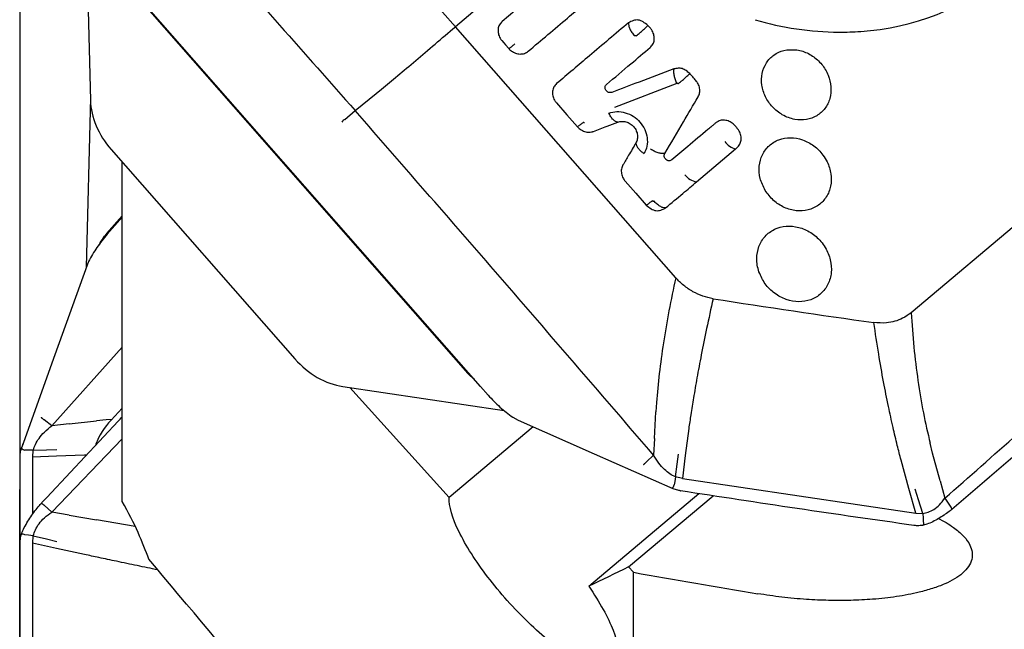
# Model space of a CAD drawing. Units: millimetres. Extents: x 23 to 413, y 5 to 289.
# Drawn here: x 62 to 72, y 106 to 113 of the extents above; entities that cross this region are included whole.
import ezdxf

# ---------------------------------------------------------------- set-up
doc = ezdxf.new("R2010")
doc.units = ezdxf.units.MM
doc.layers.add('DÜNNE_LINIE', color=7, linetype='Continuous')
doc.styles.add('SLDTEXTSTYLE1', font='TXT', dxfattribs={"width": 0.75})
doc.dimstyles.new('SLDDIMSTYLE0', dxfattribs={"dimtxt": 3, "dimasz": 3, "dimexe": 0, "dimexo": 0.0625, "dimgap": 0.75, "dimtad": 1, "dimdec": 1, "dimrnd": 1e-09, "dimzin": 12, "dimdsep": 46, "dimtxsty": 'SLDTEXTSTYLE1', "dimsah": 1, "dimcen": 0.09, "dimadec": 0, "dimazin": 3, "dimtfac": 1, "dimtofl": 0, "dimtmove": 0, "dimatfit": 3, "dimfxl": 1, "dimfrac": 2, "dimtolj": 1, "dimtzin": 12, "dimarcsym": 0})

# ---------------------------------------------------------------- blocks, each defined once
blk = doc.blocks.new('_D')
at = {"layer": 'DÜNNE_LINIE', "color": 7}
for p, q in [((61.775, 195.241), (61.775, 86.091)), ((124.784, 138.496), (124.784, 86.091)), ((61.775, 87.091), (124.784, 87.091))]:
    blk.add_line(p, q, dxfattribs=at)
for points in [[(61.775, 87.091), (64.775, 86.591), (64.775, 87.591)], [(124.784, 87.091), (121.784, 87.591), (121.784, 86.591)]]:
    blk.add_solid(points, dxfattribs=at)
at = {"layer": 'DÜNNE_LINIE', "color": 7, "insert": (91.294, 90.959), "char_height": 3, "attachment_point": 1, "style": 'SLDTEXTSTYLE1'}
blk.add_mtext('63', dxfattribs=at)

msp = doc.modelspace()

# ---------------------------------------------------------------- linework, layer by layer
at = {"color": 7, "linetype": 'Continuous', "lineweight": 30}
for p, q in [((66.2776, 112.5649), (64.0002, 115.1598)), ((67.6654, 113.7393), (66.2776, 112.5649)), ((62.4631, 113.5838), (62.5059, 111.8035)), ((62.6728, 113.2345), (66.4059, 108.9811)), ((66.5381, 108.8452), (62.757, 113.1533)), ((68.5551, 109.97), (66.2776, 112.5649)), ((68.5647, 111.9776), (67.9218, 111.7295)), ((62.5053, 111.8311), (62.4631, 110.0785)), ((65.241, 111.698), (65.4585, 111.8759)), ((65.4585, 111.8759), (65.5129, 111.9203)), ((65.1345, 111.6072), (65.241, 111.698)), ((73.2659, 111.5276), (70.9884, 109.6089)), ((69.2029, 111.4983), (69.1914, 111.5132)), ((62.7194, 111.2953), (64.619, 109.131)), ((68.77, 110.961), (69.1738, 111.3021)), ((62.8338, 107.6589), (62.8338, 111.1651)), ((62.8338, 110.6112), (62.6728, 110.4278)), ((62.6784, 110.4195), (62.757, 110.509)), ((62.757, 110.509), (62.8338, 110.5965)), ((62.4869, 110.1373), (62.4724, 110.0989)), ((62.108, 108.441), (62.8338, 109.2535)), ((66.4707, 108.9219), (66.4302, 108.9572)), ((65.115, 108.8456), (66.7833, 108.598)), ((65.1868, 108.835), (66.2119, 107.697)), ((66.6166, 108.7557), (66.5381, 108.8452)), ((68.3565, 108.6804), (68.3502, 108.5824)), ((62.8338, 108.6214), (62.7194, 108.4988)), ((68.3348, 108.3087), (68.3502, 108.5824)), ((62.108, 108.441), (62.0266, 108.5009)), ((62.285, 108.4605), (62.568, 108.4918)), ((62.6692, 108.502), (62.568, 108.4918)), ((62.726, 108.5058), (62.6692, 108.502)), ((66.8727, 108.5279), (66.9277, 108.4981)), ((62.285, 108.4605), (62.108, 108.441)), ((67.0811, 108.4293), (66.2119, 107.697)), ((68.6891, 108.4101), (68.6525, 108.1334)), ((62.108, 107.5478), (62.8338, 108.3037)), ((68.3348, 108.3087), (68.3251, 108.1376)), ((61.9092, 108.1156), (61.9144, 108.1872)), ((71.2101, 108.1579), (71.1834, 108.2608)), ((62.156, 108.127), (61.909, 108.1157)), ((61.909, 108.1157), (61.909, 107.5251)), ((62.4439, 108.1366), (62.156, 108.127)), ((62.4648, 108.137), (62.4439, 108.1366)), ((68.3251, 108.1376), (68.2533, 108.0668)), ((68.6525, 108.1334), (68.6237, 107.8961)), ((70.9642, 107.7902), (70.8835, 108.0844)), ((71.2877, 107.8704), (71.2101, 108.1579)), ((68.6238, 107.8963), (68.5524, 107.9119)), ((68.6237, 107.8961), (71.0372, 107.5376)), ((71.2877, 107.8704), (71.3362, 107.6906)), ((68.6013, 107.7684), (68.6035, 107.7681)), ((71.0371, 107.5377), (70.9641, 107.7901)), ((67.6562, 106.781), (68.7936, 107.7392)), ((68.0676, 106.9813), (68.9406, 107.7168)), ((71.3362, 107.6906), (71.3971, 107.6001)), ((62.108, 107.5478), (62.0266, 107.6189)), ((71.4042, 107.5715), (71.4116, 107.5774)), ((62.285, 107.5166), (62.108, 107.5478)), ((62.285, 107.5166), (62.568, 107.4667)), ((62.6692, 107.449), (62.568, 107.4667)), ((71.0373, 107.538), (71.1073, 107.5327)), ((62.9692, 107.3982), (62.6692, 107.449)), ((71.0177, 107.4097), (71.0198, 107.4094)), ((61.9092, 107.2273), (61.9144, 107.3031)), ((61.909, 107.2273), (61.9088, 104.6386)), ((62.156, 107.1727), (61.909, 107.2273)), ((62.4439, 107.1098), (62.156, 107.1727)), ((68.1178, 106.9253), (68.0676, 106.9813)), ((68.1178, 101.1712), (68.1178, 106.9253))]:
    msp.add_line(p, q, dxfattribs=at)
at = {"color": 7, "linetype": 'Continuous', "lineweight": 30, "flags": 128}
for points in [[(67.5057, 113.2491), (67.0887, 112.8962), (66.761, 112.6189)], [(68.2933, 112.5481), (68.2863, 112.5561), (68.2794, 112.5641), (68.267, 112.5784)], [(66.7585, 112.4204), (66.7769, 112.3994), (66.7953, 112.3785), (66.8306, 112.3382)], [(67.3214, 111.7786), (67.4302, 111.6545), (67.539, 111.5305)], [(68.0324, 110.9676), (68.1416, 110.843), (68.2509, 110.7184)], [(62.4706, 110.0996), (62.1394, 109.1743), (61.7977, 108.2199)], [(66.9273, 108.4973), (67.7129, 108.15), (68.5234, 107.7915)], [(61.9144, 108.1872), (61.8669, 108.1883), (61.8295, 108.1892)], [(61.9144, 108.1872), (62.0519, 108.1913), (62.1599, 108.1946)], [(68.5524, 107.9119), (68.5707, 108.0436), (68.585, 108.147)], [(68.5524, 107.9119), (68.5445, 107.8656), (68.5383, 107.8293)], [(71.1073, 107.5327), (71.0635, 107.6736), (71.029, 107.7843)], [(71.1073, 107.5327), (71.1105, 107.4848), (71.1129, 107.4471)], [(71.1129, 107.4471), (71.1143, 107.44), (71.1149, 107.433), (71.1147, 107.4264), (71.1137, 107.4205), (71.1119, 107.4158), (71.1095, 107.4125), (71.1066, 107.4108), (71.1034, 107.4108)], [(61.9144, 107.3031), (61.8669, 107.3091), (61.8295, 107.3137)], [(61.9144, 107.3031), (62.0519, 107.2698), (62.1599, 107.2436)]]:
    msp.add_lwpolyline(points, dxfattribs=at)
at = {"color": 7, "linetype": 'Continuous', "lineweight": 30}
for centre, radius, start, end in [((70.306, 115.0895), 2.5786, 273.56279, 309.62199), ((70.2671, 115.6662), 3.158, 253.57523, 269.53854), ((70.2572, 115.4234), 2.9151, 269.69441, 274.11281), ((65.4067, 111.2785), 0.4267, 129.62624, 135.13023), ((69.2222, 111.4968), 0.2005, 216.88365, 256.04954), ((68.8006, 111.1457), 0.1872, 216.22695, 260.58258), ((90.8315, 251.5125), 143.4398, 261.221839, 261.892554), ((61.8316, 108.2364), 0.0473, 216.81692, 267.42188), ((68.477, 107.8444), 0.0632, 308.35824, 346.14732), ((61.8004, 107.2575), 0.0633, 62.59925, 95.98036)]:
    msp.add_arc(centre, radius, start, end, dxfattribs=at)
for centre, major_axis, ratio, start_param, end_param in [((63.2096, 111.6583), (0.5821, -0.5044), 0.7846678, 3.7614812, 4.539193), ((63.0764, 106.4718), (-0.3332, 3.9974), 0.1386399, 0.1329219, 0.1747016), ((65.0587, 109.5515), (-0.4632, 0.6113), 0.7912819, 1.6616826, 2.4621321), ((70.1564, 109.1237), (3.7844, 0.0661), 0.15571, 3.272753, 3.3145327), ((63.2096, 108.0272), (0.4585, 0.5825), 0.9169326, 1.4796748, 1.88721), ((83.0996, 183.4179), (219.7881, -37.2954), 0.3495451, 4.7035353, 4.7093924)]:
    msp.add_ellipse(centre, major_axis=major_axis, ratio=ratio, start_param=start_param, end_param=end_param, dxfattribs=at)
for points, knots in [([(62.108, 115.2213), (62.6323, 114.6357), (63.6808, 113.4645), (64.721, 112.2868), (65.241, 111.698)], [0, 0, 0, 0, 0.50000054, 1, 1, 1, 1]), ([(67.0309, 112.3113), (67.0985, 112.3684), (67.2336, 112.4828), (67.4818, 112.6928), (67.6622, 112.8455), (67.7752, 112.9411)], [0, 0, 0, 0, 0.2723289, 0.544658, 1, 1, 1, 1]), ([(65.5129, 111.9203), (65.5678, 111.9655), (65.6777, 112.0558), (65.8655, 112.2132), (66.0653, 112.3825), (66.2069, 112.5041), (66.2776, 112.5649)], [0, 0, 0, 0, 0.2498024, 0.5000004, 0.7501481, 1, 1, 1, 1]), ([(66.761, 112.6189), (66.7507, 112.608), (66.7301, 112.5862), (66.7167, 112.5411), (66.7189, 112.4931), (66.7345, 112.4511), (66.7517, 112.4291), (66.7585, 112.4204)], [0, 0, 0, 0, 0.2146876, 0.4293756, 0.6440898, 0.8587733, 1, 1, 1, 1]), ([(68.0673, 112.606), (67.9999, 112.5489), (67.865, 112.4348), (67.6172, 112.2252), (67.4368, 112.0725), (67.3239, 111.977)], [0, 0, 0, 0, 0.2723815, 0.5447696, 1, 1, 1, 1]), ([(68.0673, 112.606), (68.0673, 112.5964), (68.0672, 112.5775), (68.0796, 112.5421), (68.0997, 112.5048), (68.1186, 112.4815), (68.1282, 112.4696)], [0, 0, 0, 0, 0.25263778, 0.49999523, 0.74736059, 1, 1, 1, 1]), ([(68.267, 112.5784), (68.2509, 112.5908), (68.2273, 112.6089), (68.1935, 112.627), (68.1678, 112.6347), (68.1421, 112.6341), (68.1078, 112.6254), (68.0838, 112.6139), (68.0673, 112.606)], [0, 0, 0, 0, 0.2625639, 0.384412, 0.4996785, 0.6150235, 0.7370474, 1, 1, 1, 1]), ([(68.1425, 112.4678), (68.1536, 112.4767), (68.1752, 112.4942), (68.2079, 112.5225), (68.2391, 112.551), (68.2575, 112.5691), (68.267, 112.5784)], [0, 0, 0, 0, 0.2549058, 0.4980842, 0.7425425, 1, 1, 1, 1]), ([(68.2907, 112.3497), (68.301, 112.3605), (68.3215, 112.3822), (68.3348, 112.4273), (68.3326, 112.4753), (68.3171, 112.5173), (68.3, 112.5394), (68.2933, 112.5481)], [0, 0, 0, 0, 0.2147151, 0.4294375, 0.6441786, 0.8589255, 1, 1, 1, 1]), ([(68.1425, 112.4678), (68.1415, 112.4688), (68.1401, 112.4701), (68.1378, 112.4712), (68.1358, 112.4716), (68.1338, 112.4718), (68.131, 112.4715), (68.1294, 112.4704), (68.1282, 112.4696)], [0, 0, 0, 0, 0.2393894, 0.3491871, 0.4579142, 0.616837, 0.7293479, 1, 1, 1, 1]), ([(66.8934, 112.3861), (66.8836, 112.3782), (66.8635, 112.3618), (66.8414, 112.3443), (66.8349, 112.3398), (66.8316, 112.3375)], [0, 0, 0, 0, 0.3227306, 0.661355, 1, 1, 1, 1]), ([(67.8393, 111.9679), (67.9237, 112.0392), (68.0742, 112.1666), (68.2246, 112.2937), (68.2907, 112.3497)], [0, 0, 0, 0, 0.5600187, 1, 1, 1, 1]), ([(66.8306, 112.3382), (66.8318, 112.3368), (66.8378, 112.3301), (66.8551, 112.314), (66.8879, 112.2933), (66.9337, 112.2805), (66.9812, 112.2833), (67.0132, 112.2972), (67.0279, 112.3089), (67.0309, 112.3113)], [0, 0, 0, 0, 0.0229634, 0.1151117, 0.3008446, 0.5154034, 0.7299998, 0.9445531, 1, 1, 1, 1]), ([(69.7907, 112.3271), (69.7506, 112.3274), (69.6704, 112.328), (69.565, 112.2773), (69.4859, 112.1944), (69.4422, 112.0847), (69.439, 111.9616), (69.4767, 111.8388), (69.5511, 111.7304), (69.6385, 111.6606), (69.7192, 111.6228), (69.8034, 111.5997), (69.907, 111.5989), (70.0166, 111.639), (70.1018, 111.7158), (70.1532, 111.8207), (70.165, 111.942), (70.1356, 112.0659), (70.0683, 112.1788), (69.9709, 112.2669), (69.8726, 112.3139), (69.8116, 112.3237), (69.7907, 112.3271)], [0, 0, 0, 0, 0.0535127, 0.1070217, 0.1606363, 0.2144146, 0.268269, 0.3221008, 0.3758489, 0.4295165, 0.4592069, 0.4888977, 0.5424819, 0.5960656, 0.6496626, 0.7033075, 0.7570245, 0.8108323, 0.8646888, 0.9185053, 0.9721805, 1, 1, 1, 1]), ([(68.6996, 112.0807), (68.6873, 112.0912), (68.6636, 112.1114), (68.6225, 112.1346), (68.5778, 112.1363), (68.5496, 112.1315), (68.535, 112.129)], [0, 0, 0, 0, 0.2586827, 0.4993642, 0.7407054, 1, 1, 1, 1]), ([(68.535, 112.129), (68.4154, 112.0837), (68.2018, 112.0029), (67.9878, 111.9216), (67.8936, 111.8859)], [0, 0, 0, 0, 0.559964, 1, 1, 1, 1]), ([(68.535, 112.129), (68.5338, 112.1185), (68.5314, 112.0978), (68.5364, 112.0588), (68.5471, 112.0174), (68.5588, 111.9909), (68.5647, 111.9776)], [0, 0, 0, 0, 0.2524726, 0.5000102, 0.7475489, 1, 1, 1, 1]), ([(68.579, 111.9737), (68.5895, 111.9824), (68.6101, 111.9993), (68.6416, 112.0267), (68.672, 112.0543), (68.6903, 112.0717), (68.6996, 112.0807)], [0, 0, 0, 0, 0.2545687, 0.4983134, 0.7431904, 1, 1, 1, 1]), ([(68.7635, 112.0072), (68.758, 112.0134), (68.7471, 112.026), (68.7258, 112.0505), (68.71, 112.0687), (68.6996, 112.0807)], [0, 0, 0, 0, 0.2561796, 0.5123087, 1, 1, 1, 1]), ([(67.3239, 111.977), (67.3136, 111.9662), (67.293, 111.9444), (67.2797, 111.8993), (67.2819, 111.8513), (67.2975, 111.8093), (67.3146, 111.7873), (67.3214, 111.7786)], [0, 0, 0, 0, 0.2146879, 0.4293886, 0.6441196, 0.8587908, 1, 1, 1, 1]), ([(67.8936, 111.8859), (67.8884, 111.8845), (67.8782, 111.8819), (67.8612, 111.8852), (67.8455, 111.8938), (67.8331, 111.9073), (67.8257, 111.9238), (67.8244, 111.9409), (67.8288, 111.9567), (67.8358, 111.9642), (67.8393, 111.9679)], [0, 0, 0, 0, 0.1226059, 0.2452123, 0.3727187, 0.5004044, 0.6273885, 0.7548783, 0.8772542, 1, 1, 1, 1]), ([(68.579, 111.9737), (68.578, 111.9748), (68.5765, 111.9764), (68.5742, 111.9778), (68.5719, 111.9785), (68.5685, 111.9788), (68.5661, 111.978), (68.5647, 111.9776)], [0, 0, 0, 0, 0.272688, 0.3847956, 0.4858766, 0.7233728, 1, 1, 1, 1]), ([(68.7863, 111.8389), (68.7926, 111.8527), (68.805, 111.8803), (68.8038, 111.9287), (68.7895, 111.9729), (68.7714, 111.9967), (68.7635, 112.0072)], [0, 0, 0, 0, 0.2648562, 0.5297503, 0.7946107, 1, 1, 1, 1]), ([(68.4412, 111.2532), (68.5057, 111.3625), (68.6208, 111.5579), (68.7358, 111.753), (68.7863, 111.8389)], [0, 0, 0, 0, 0.5600141, 1, 1, 1, 1]), ([(68.3251, 108.1376), (67.8134, 108.7324), (66.79, 109.922), (65.7573, 111.106), (65.241, 111.698)], [0, 0, 0, 0, 0.4999999, 1, 1, 1, 1]), ([(67.8636, 111.671), (67.891, 111.6786), (67.9452, 111.6936), (68.0343, 111.6797), (68.1177, 111.6429), (68.188, 111.5807), (68.2391, 111.5033), (68.2632, 111.4165), (68.2624, 111.3288), (68.2392, 111.2786), (68.2275, 111.2535)], [0, 0, 0, 0, 0.1264088, 0.249895, 0.3765061, 0.500064, 0.6267185, 0.7503148, 0.8750186, 1, 1, 1, 1]), ([(67.9551, 111.5782), (67.948, 111.5795), (67.9334, 111.5821), (67.9085, 111.6023), (67.884, 111.6322), (67.8703, 111.6583), (67.8636, 111.671)], [0, 0, 0, 0, 0.2441886, 0.4999916, 0.7558104, 1, 1, 1, 1]), ([(67.539, 111.5305), (67.5453, 111.524), (67.5632, 111.5054), (67.6004, 111.4835), (67.6483, 111.4722), (67.6835, 111.4756), (67.701, 111.4818), (67.7042, 111.4829)], [0, 0, 0, 0, 0.14240892, 0.40806312, 0.67396888, 0.94009274, 1, 1, 1, 1]), ([(67.5396, 111.5306), (67.5428, 111.533), (67.5491, 111.5378), (67.5714, 111.555), (67.592, 111.5707), (67.602, 111.5783)], [0, 0, 0, 0, 0.3386155, 0.6772037, 1, 1, 1, 1]), ([(67.602, 111.5783), (67.6027, 111.5777), (67.6041, 111.5765), (67.6067, 111.5754), (67.6093, 111.5751), (67.611, 111.5755), (67.6119, 111.5756)], [0, 0, 0, 0, 0.2590501, 0.4987131, 0.7389865, 1, 1, 1, 1]), ([(67.7042, 111.4829), (67.7511, 111.5007), (67.8347, 111.5325), (67.9184, 111.5643), (67.9551, 111.5782)], [0, 0, 0, 0, 0.5600091, 1, 1, 1, 1]), ([(67.9551, 111.5782), (67.9688, 111.5819), (67.9961, 111.5893), (68.0415, 111.5831), (68.0849, 111.5639), (68.1222, 111.5317), (68.1488, 111.4906), (68.1615, 111.4454), (68.1607, 111.4002), (68.149, 111.3748), (68.1431, 111.3621)], [0, 0, 0, 0, 0.1222326, 0.2445782, 0.3719753, 0.4995241, 0.6268729, 0.7545393, 0.8769887, 1, 1, 1, 1]), ([(68.9682, 111.5706), (68.9612, 111.5647), (68.9474, 111.553), (68.9204, 111.5303), (68.9004, 111.5134), (68.8874, 111.5023)], [0, 0, 0, 0, 0.2576608, 0.515329, 1, 1, 1, 1]), ([(69.1668, 111.5418), (69.1547, 111.5537), (69.1304, 111.5774), (69.0837, 111.5968), (69.0361, 111.601), (68.996, 111.5907), (68.9761, 111.5763), (68.9682, 111.5706)], [0, 0, 0, 0, 0.2146292, 0.4292482, 0.6438808, 0.8585131, 1, 1, 1, 1]), ([(69.1914, 111.5132), (69.1893, 111.5157), (69.1849, 111.5207), (69.1767, 111.5303), (69.1706, 111.5373), (69.1668, 111.5418)], [0, 0, 0, 0, 0.2644702, 0.5291057, 1, 1, 1, 1]), ([(68.8874, 111.5023), (68.818, 111.4437), (68.6941, 111.339), (68.57, 111.2341), (68.5154, 111.1879)], [0, 0, 0, 0, 0.5599806, 1, 1, 1, 1]), ([(69.189, 111.315), (69.1992, 111.3257), (69.2195, 111.3472), (69.2327, 111.392), (69.2307, 111.4399), (69.2172, 111.4761), (69.2055, 111.4942), (69.2029, 111.4983)], [0, 0, 0, 0, 0.2328244, 0.4655913, 0.6990298, 0.9323531, 1, 1, 1, 1]), ([(68.1431, 111.3621), (68.1181, 111.3199), (68.0736, 111.2445), (68.0291, 111.1691), (68.0095, 111.136)], [0, 0, 0, 0, 0.5599943, 1, 1, 1, 1]), ([(68.1431, 111.3621), (68.1441, 111.3542), (68.1461, 111.338), (68.1642, 111.309), (68.1916, 111.2794), (68.2157, 111.262), (68.2275, 111.2535)], [0, 0, 0, 0, 0.2440756, 0.4997701, 0.7555662, 1, 1, 1, 1]), ([(69.4796, 110.8727), (69.5063, 110.8364), (69.5597, 110.7638), (69.6751, 110.6909), (69.8008, 110.6558), (69.9258, 110.6643), (70.0353, 110.7148), (70.1171, 110.8018), (70.1619, 110.9156), (70.1648, 111.0433), (70.1303, 111.1542), (70.0697, 111.2542), (69.9857, 111.3387), (69.8672, 111.4018), (69.7399, 111.424), (69.6182, 111.4028), (69.5158, 111.3406), (69.4439, 111.2444), (69.4116, 111.1253), (69.4194, 110.9943), (69.4594, 110.9135), (69.4796, 110.8727)], [0, 0, 0, 0, 0.0536654, 0.1073331, 0.1609903, 0.2146428, 0.2682948, 0.3219536, 0.3756296, 0.4293412, 0.4830886, 0.5159594, 0.5696377, 0.6233179, 0.6769441, 0.7305294, 0.7841426, 0.8378279, 0.8915782, 0.9453445, 1, 1, 1, 1]), ([(68.4412, 111.2532), (68.4315, 111.2525), (68.4116, 111.2512), (68.3735, 111.26), (68.3331, 111.2759), (68.3078, 111.2916), (68.2954, 111.2992)], [0, 0, 0, 0, 0.2443892, 0.4999386, 0.7555421, 1, 1, 1, 1]), ([(68.5154, 111.1879), (68.5111, 111.185), (68.5025, 111.1793), (68.4859, 111.1775), (68.4689, 111.1813), (68.4535, 111.1911), (68.4418, 111.2053), (68.4355, 111.2218), (68.4348, 111.2388), (68.4391, 111.2484), (68.4412, 111.2532)], [0, 0, 0, 0, 0.1228046, 0.2454666, 0.3728689, 0.5008156, 0.6276166, 0.7544658, 0.8766342, 1, 1, 1, 1]), ([(69.1738, 111.3021), (69.1752, 111.3033), (69.178, 111.3056), (69.183, 111.3099), (69.1867, 111.313), (69.189, 111.315)], [0, 0, 0, 0, 0.272987, 0.5461584, 1, 1, 1, 1]), ([(68.0095, 111.136), (68.0032, 111.1221), (67.9907, 111.0945), (67.9919, 111.046), (68.0063, 111.0019), (68.0245, 110.9781), (68.0324, 110.9676)], [0, 0, 0, 0, 0.264696, 0.5293997, 0.7941245, 1, 1, 1, 1]), ([(68.4507, 110.691), (68.5103, 110.7415), (68.6168, 110.8315), (68.7232, 110.9214), (68.77, 110.961)], [0, 0, 0, 0, 0.5600116, 1, 1, 1, 1]), ([(68.2509, 110.7184), (68.267, 110.706), (68.2906, 110.688), (68.3245, 110.6699), (68.3502, 110.6624), (68.3759, 110.663), (68.4102, 110.6718), (68.4342, 110.6832), (68.4507, 110.691)], [0, 0, 0, 0, 0.2623996, 0.3841437, 0.4993673, 0.6147842, 0.736937, 1, 1, 1, 1]), ([(68.314, 110.7664), (68.3048, 110.7593), (68.2869, 110.7455), (68.267, 110.7303), (68.2599, 110.725), (68.2563, 110.7223)], [0, 0, 0, 0, 0.34371801, 0.67086545, 1, 1, 1, 1]), ([(68.314, 110.7664), (68.3151, 110.7653), (68.3166, 110.7638), (68.3189, 110.7626), (68.3206, 110.7623), (68.3222, 110.7623), (68.3245, 110.763), (68.3259, 110.764), (68.327, 110.7648)], [0, 0, 0, 0, 0.2878502, 0.3994015, 0.4963865, 0.6239635, 0.7238717, 1, 1, 1, 1]), ([(68.4507, 110.691), (68.4417, 110.6916), (68.4241, 110.6926), (68.3917, 110.7081), (68.3581, 110.7319), (68.3374, 110.7538), (68.327, 110.7648)], [0, 0, 0, 0, 0.25267014, 0.50000439, 0.74734898, 1, 1, 1, 1]), ([(62.6785, 110.4195), (62.6419, 110.3752), (62.5689, 110.2866), (62.5143, 110.1871), (62.4869, 110.1373)], [0, 0, 0, 0, 0.50000162, 1, 1, 1, 1]), ([(69.4153, 110.0296), (69.4341, 109.9875), (69.4718, 109.9035), (69.5737, 109.8035), (69.6957, 109.7376), (69.8277, 109.7143), (69.9539, 109.7357), (70.0603, 109.7997), (70.1348, 109.899), (70.1691, 110.0224), (70.1593, 110.1559), (70.1139, 110.2663), (70.0441, 110.3631), (69.9527, 110.4426), (69.8264, 110.498), (69.6946, 110.51), (69.5722, 110.4772), (69.4729, 110.4034), (69.4079, 110.2968), (69.3886, 110.1893), (69.3952, 110.0985), (69.4086, 110.0526), (69.4153, 110.0296)], [0, 0, 0, 0, 0.0536703, 0.1073407, 0.1610089, 0.2146799, 0.2683533, 0.322026, 0.3756933, 0.4293634, 0.4830468, 0.5367474, 0.5673411, 0.6209973, 0.6746547, 0.7283039, 0.7819425, 0.8355984, 0.8892881, 0.9429936, 0.9714985, 1, 1, 1, 1]), ([(62.5896, 110.3046), (62.5952, 110.3138), (62.6151, 110.3462), (62.6366, 110.3777), (62.652, 110.4003)], [0, 0, 0, 0, 0.2835018, 1, 1, 1, 1]), ([(71.3362, 107.6906), (71.8382, 108.135), (72.842, 109.0236), (73.8757, 109.901), (74.3926, 110.3396)], [0, 0, 0, 0, 0.4999998, 1, 1, 1, 1]), ([(74.4852, 110.1872), (74.3995, 110.1149), (73.9708, 109.7538), (73.2024, 109.1042), (72.2624, 108.3058), (71.6662, 107.7965), (71.4072, 107.5752)], [0, 0, 0, 0, 0.0828311, 0.4141572, 0.7454828, 1, 1, 1, 1]), ([(68.5551, 109.97), (68.5307, 109.8558), (68.4819, 109.6271), (68.4258, 109.2959), (68.3818, 108.9765), (68.3649, 108.779), (68.3565, 108.6804)], [0, 0, 0, 0, 0.2498461, 0.4999429, 0.7501314, 1, 1, 1, 1]), ([(68.9413, 109.7528), (68.9059, 109.7603), (68.8343, 109.7754), (68.7311, 109.8233), (68.6351, 109.8875), (68.5816, 109.9427), (68.5551, 109.97)], [0, 0, 0, 0, 0.2477645, 0.499999, 0.752227, 1, 1, 1, 1]), ([(68.9413, 109.7528), (68.9184, 109.65), (68.8747, 109.4542), (68.8199, 109.1818), (68.7751, 108.9431), (68.7396, 108.7373), (68.7114, 108.5628), (68.6961, 108.458), (68.6891, 108.4101)], [0, 0, 0, 0, 0.220122, 0.4188668, 0.5962354, 0.7522147, 0.8868052, 1, 1, 1, 1]), ([(70.9884, 109.6089), (70.9599, 109.588), (70.9086, 109.5506), (70.8201, 109.5174), (70.7205, 109.4975), (70.6457, 109.5031), (70.6022, 109.5063)], [0, 0, 0, 0, 0.2657933, 0.4779527, 0.69629374, 1, 1, 1, 1]), ([(70.9884, 109.6089), (70.9965, 109.4897), (71.0127, 109.2514), (71.0558, 108.9055), (71.1111, 108.5714), (71.1593, 108.3643), (71.1834, 108.2608)], [0, 0, 0, 0, 0.249842, 0.4999062, 0.7501326, 1, 1, 1, 1]), ([(70.8835, 108.0844), (70.8705, 108.1352), (70.842, 108.2465), (70.7983, 108.4317), (70.7506, 108.6499), (70.7005, 108.9026), (70.6492, 109.1908), (70.6184, 109.3976), (70.6022, 109.5063)], [0, 0, 0, 0, 0.1131938, 0.2477875, 0.4037643, 0.5811298, 0.7798785, 1, 1, 1, 1]), ([(66.6166, 108.7557), (66.6558, 108.7137), (66.7343, 108.6297), (66.8266, 108.5618), (66.8727, 108.5279)], [0, 0, 0, 0, 0.5000007, 1, 1, 1, 1]), ([(61.996, 108.5282), (61.9968, 108.5275), (61.998, 108.5264), (62.0016, 108.5231), (62.0053, 108.5198), (62.0098, 108.5157), (62.0151, 108.511), (62.0209, 108.5059), (62.0246, 108.5026), (62.0266, 108.5009)], [0, 0, 0, 0, 0.2072324, 0.3218094, 0.4433772, 0.5720409, 0.7076443, 0.8503202, 1, 1, 1, 1]), ([(62.0051, 107.6454), (62.2675, 107.9258), (62.5435, 108.2208), (62.8201, 108.5169), (62.8338, 108.5315)], [0, 0, 0, 0, 0.9504807, 1, 1, 1, 1]), ([(61.9144, 108.1872), (61.9212, 108.2077), (61.9356, 108.2509), (61.9754, 108.3148), (62.0322, 108.3812), (62.0814, 108.42), (62.108, 108.441)], [0, 0, 0, 0, 0.2029185, 0.4264849, 0.6902062, 1, 1, 1, 1]), ([(61.78, 108.1227), (61.78, 108.1227), (61.7801, 108.1267), (61.7804, 108.1389), (61.7824, 108.1593), (61.7868, 108.1838), (61.7914, 108.2), (61.7938, 108.2081)], [0, 0, 0, 0, 0.0006167, 0.1429374, 0.4282694, 0.7137772, 1, 1, 1, 1]), ([(61.7938, 108.2081), (61.7998, 108.2247), (61.8057, 108.2413), (61.8138, 108.2571), (61.8138, 108.2571)], [0, 0, 0, 0, 0.9988996, 1, 1, 1, 1]), ([(61.78, 105.7281), (61.7775, 106.1266), (61.7724, 106.9237), (61.7775, 107.7216), (61.7801, 108.1206)], [0, 0, 0, 0, 0.5, 1, 1, 1, 1]), ([(68.2233, 108.0389), (68.2239, 108.0397), (68.2249, 108.041), (68.2284, 108.0445), (68.232, 108.048), (68.2365, 108.0521), (68.2417, 108.0568), (68.2475, 108.0619), (68.2513, 108.0651), (68.2533, 108.0668)], [0, 0, 0, 0, 0.2071737, 0.3217486, 0.4433934, 0.5719743, 0.7076099, 0.8502724, 1, 1, 1, 1]), ([(68.5524, 107.9119), (68.5327, 107.9216), (68.4914, 107.9418), (68.4328, 107.99), (68.3743, 108.055), (68.3424, 108.1086), (68.3251, 108.1376)], [0, 0, 0, 0, 0.2029232, 0.4264877, 0.6902149, 1, 1, 1, 1]), ([(68.6003, 107.7687), (68.6003, 107.7687), (68.5962, 107.7693), (68.584, 107.7716), (68.5637, 107.7765), (68.5396, 107.7844), (68.524, 107.7914), (68.5161, 107.7949)], [0, 0, 0, 0, 0.0006453, 0.14299628, 0.42832401, 0.71383043, 1, 1, 1, 1]), ([(71.0168, 107.41), (70.6142, 107.4672), (69.8092, 107.5817), (69.0047, 107.7062), (68.6024, 107.7684)], [0, 0, 0, 0, 0.4999996, 1, 1, 1, 1]), ([(63.1095, 107.0605), (63.0789, 107.146), (63.043, 107.2368), (62.9538, 107.435), (62.901, 107.5414), (62.8338, 107.6589)], [0, 0, 0, 0, 0.5, 0.5, 1, 1, 1, 1]), ([(67.6562, 106.781), (67.7126, 106.699), (67.763, 106.6178), (67.8478, 106.464), (67.8817, 106.3926), (67.9589, 106.1941), (67.9755, 106.0863), (67.937, 105.9457), (67.8819, 105.9122), (67.7125, 105.9262), (67.5973, 105.974), (67.3976, 106.101), (67.3279, 106.1515), (67.1821, 106.2689), (67.1072, 106.3352), (66.8851, 106.5482), (66.7378, 106.7128), (66.4872, 107.0406), (66.3843, 107.2029), (66.2459, 107.4868), (66.2102, 107.6091), (66.2119, 107.697)], [0, 0, 0, 0, 0.0625, 0.0625, 0.125, 0.125, 0.25, 0.25, 0.375, 0.375, 0.5, 0.5, 0.5625, 0.5625, 0.625, 0.625, 0.75, 0.75, 0.875, 0.875, 1, 1, 1, 1]), ([(71.1073, 107.5327), (71.1266, 107.5366), (71.1671, 107.5447), (71.2257, 107.5755), (71.2851, 107.623), (71.3183, 107.6669), (71.3362, 107.6906)], [0, 0, 0, 0, 0.2029272, 0.4264836, 0.6902129, 1, 1, 1, 1]), ([(61.8138, 107.3707), (61.8138, 107.3707), (61.8366, 107.4151), (61.8869, 107.5015), (61.9522, 107.5867), (61.9905, 107.6295), (61.996, 107.6356)], [0, 0, 0, 0, 0.0001806, 0.4611767, 0.92255, 1, 1, 1, 1]), ([(61.996, 107.6356), (61.9991, 107.6388), (62.0021, 107.642), (62.0051, 107.6454), (62.0051, 107.6454)], [0, 0, 0, 0, 0.9955148, 1, 1, 1, 1]), ([(61.996, 107.6356), (61.9968, 107.6363), (61.998, 107.6374), (62.0016, 107.6367), (62.0052, 107.6353), (62.0098, 107.6328), (62.0151, 107.6291), (62.0209, 107.6245), (62.0246, 107.6208), (62.0266, 107.6189)], [0, 0, 0, 0, 0.20720118, 0.32179596, 0.44340421, 0.57201422, 0.70769638, 0.85034946, 1, 1, 1, 1]), ([(71.3981, 107.5676), (71.3924, 107.563), (71.3524, 107.5309), (71.2724, 107.4799), (71.1926, 107.4364), (71.1506, 107.4238), (71.1506, 107.4237)], [0, 0, 0, 0, 0.0774529, 0.538834, 0.9998193, 1, 1, 1, 1]), ([(71.3971, 107.6001), (71.3984, 107.5983), (71.4009, 107.5947), (71.4036, 107.589), (71.4054, 107.5836), (71.4061, 107.5786), (71.4057, 107.5743), (71.4042, 107.5709), (71.4017, 107.5685), (71.3993, 107.5679), (71.3981, 107.5676)], [0, 0, 0, 0, 0.12491808, 0.24994385, 0.37496643, 0.49994422, 0.62494701, 0.75001225, 0.87497567, 1, 1, 1, 1]), ([(61.9144, 107.3031), (61.9212, 107.324), (61.9356, 107.3679), (61.9754, 107.4307), (62.0322, 107.4939), (62.0814, 107.5289), (62.108, 107.5478)], [0, 0, 0, 0, 0.2029379, 0.4264754, 0.6902109, 1, 1, 1, 1]), ([(71.2702, 107.4804), (71.2753, 107.4781), (71.3429, 107.4476), (71.4342, 107.3852), (71.5379, 107.2957), (71.5969, 107.2131), (71.6227, 107.1331), (71.6196, 107.0578), (71.5856, 106.9841), (71.5244, 106.9163), (71.4395, 106.8563), (71.3354, 106.8033), (71.2115, 106.7569), (71.0464, 106.7108), (70.8387, 106.6716), (70.5994, 106.6452), (70.3628, 106.6334), (70.1333, 106.6333), (69.8949, 106.6442), (69.6498, 106.6662), (69.4863, 106.6915), (69.4046, 106.7042)], [0, 0, 0, 0, 0.0058757, 0.0765976, 0.1311525, 0.1856445, 0.2305972, 0.2755173, 0.3206489, 0.3657784, 0.4074026, 0.4490498, 0.4935456, 0.5380723, 0.6065667, 0.6751566, 0.7367138, 0.798493, 0.8601197, 0.9300579, 1, 1, 1, 1]), ([(61.7938, 107.3205), (61.7997, 107.3376), (61.8057, 107.3547), (61.8138, 107.3707), (61.8138, 107.3707)], [0, 0, 0, 0, 0.9989125, 1, 1, 1, 1]), ([(71.1034, 107.4108), (71.0955, 107.4097), (71.0798, 107.4074), (71.0556, 107.4067), (71.0352, 107.4077), (71.023, 107.4092), (71.0188, 107.4097), (71.0188, 107.4097)], [0, 0, 0, 0, 0.2858434, 0.571475, 0.8569294, 0.9993449, 1, 1, 1, 1]), ([(71.1506, 107.4237), (71.1506, 107.4237), (71.1355, 107.4171), (71.1195, 107.4139), (71.1034, 107.4108)], [0, 0, 0, 0, 0.0011158, 1, 1, 1, 1]), ([(61.78, 107.23), (61.78, 107.23), (61.7801, 107.2344), (61.7804, 107.2475), (61.7824, 107.2693), (61.7868, 107.2952), (61.7914, 107.3121), (61.7938, 107.3205)], [0, 0, 0, 0, 0.00064784, 0.14306671, 0.42839337, 0.71386462, 1, 1, 1, 1]), ([(61.78, 104.6382), (61.7775, 105.0698), (61.7724, 105.9329), (61.7775, 106.7961), (61.7801, 107.2277)], [0, 0, 0, 0, 0.5000013, 1, 1, 1, 1]), ([(63.2025, 106.9506), (63.131, 106.9652), (62.9866, 106.9947), (62.7843, 107.0371), (62.6028, 107.0756), (62.4937, 107.0991), (62.4439, 107.1098)], [0, 0, 0, 0, 0.2745036, 0.5547725, 0.7966056, 1, 1, 1, 1])]:
    msp.add_open_spline(points, degree=3, knots=knots, dxfattribs=at)
for points in [[(68.1178, 101.1712), (66.4384, 103.1231), (64.7684, 105.0856), (63.1095, 107.0605)], [(68.0676, 106.9813), (67.9287, 106.9131), (67.7916, 106.8463), (67.6562, 106.781)]]:
    msp.add_open_spline(points, degree=3, dxfattribs=at)

# ---------------------------------------------------------------- dimensions: what is measured, and where the dimension line sits
at = {"layer": 'DÜNNE_LINIE', "color": 7}
dim = msp.add_linear_dim(base=(124.7838, 87.0915), p1=(61.7749, 196.2412), p2=(124.7838, 139.4957), dimstyle='SLDDIMSTYLE0', dxfattribs=at)
dim.commit()
dim.dimension.update_dxf_attribs({"geometry": '_D', "text_midpoint": (93.5105, 87.0915), "dimtype": 160})

doc.saveas('drawing.dxf')
